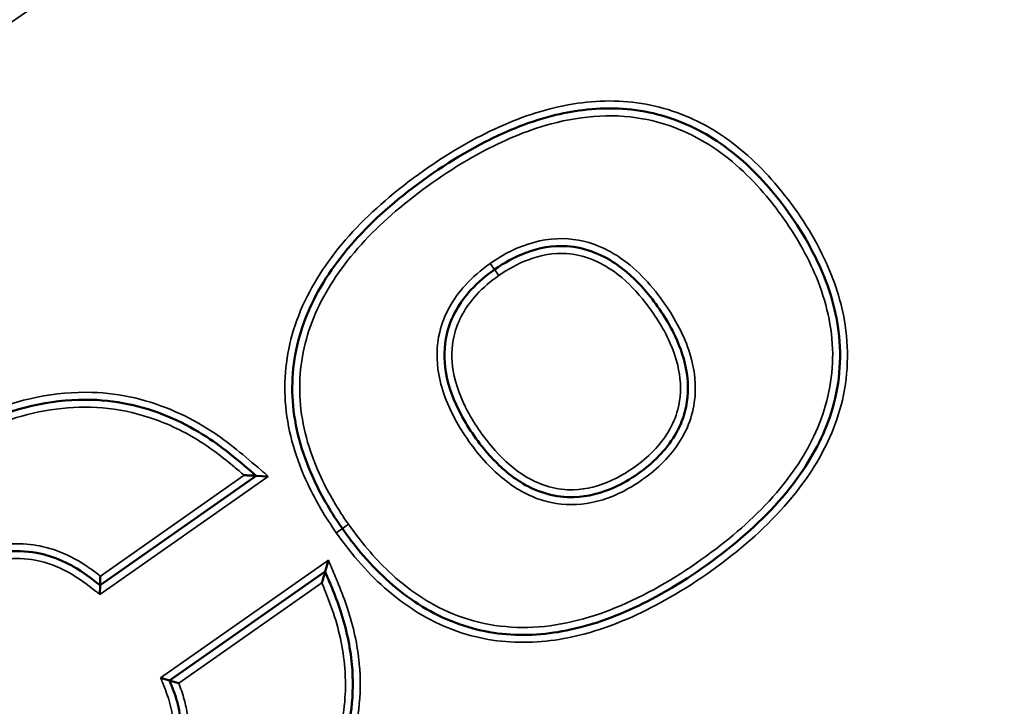
# Model space of a CAD drawing. Units: millimetres. Extents: x 0 to 4205, y 0 to 2970.
# Drawn here: x 2163 to 2229, y 754 to 800 of the extents above; entities that cross this region are included whole.
import ezdxf

# ---------------------------------------------------------------- set-up
doc = ezdxf.new("R2010")
doc.units = ezdxf.units.MM
doc.header["$LTSCALE"] = 5
for name, color, linetype, lineweight in [('Dimension (ISO)', 7, 'Continuous', 25), ('Visible (ISO)', 7, 'Continuous', 50), ('Visible Narrow (ISO)', 7, 'Continuous', 35)]:
    doc.layers.add(name, color=color, linetype=linetype, lineweight=lineweight)
doc.styles.add('Note Text (DIN)', font='isocpeur.ttf')
doc.dimstyles.new('Default (DIN)', dxfattribs={"dimscale": 5, "dimtxt": 3.5, "dimasz": 2.5, "dimexe": 3.175, "dimexo": 0.8, "dimgap": 0.8, "dimtad": 1, "dimdec": 0, "dimrnd": 1e-08, "dimzin": 0, "dimtxsty": 'Note Text (DIN)', "dimcen": 0.09, "dimdle": 10, "dimclrd": 256, "dimclre": 256, "dimclrt": 256, "dimadec": 0, "dimazin": 0, "dimtfac": 1, "dimtmove": 0, "dimatfit": 3, "dimfxl": 1, "dimtolj": 1, "dimtzin": 0, "dimlwd": -1, "dimlwe": -1, "dimarcsym": 0})

# ---------------------------------------------------------------- blocks, each defined once
blk = doc.blocks.new('*D9')
at = {"layer": 'Defpoints', "color": 0, "transparency": 16777216}
for p in [(1628.137, 1091.716), (2423.28, 921.716), (1628.137, 627.56)]:
    blk.add_point(p, dxfattribs=at)
at = {"layer": 'Dimension (ISO)', "transparency": 16777216}
for p, q in [((1628.137, 631.56), (1628.137, 1107.591)), ((2423.28, 925.716), (2423.28, 1107.591)), ((2410.78, 1091.716), (1640.637, 1091.716))]:
    blk.add_line(p, q, dxfattribs=at)
for points in [[(1640.637, 1093.8), (1640.637, 1089.633), (1628.137, 1091.716)], [(2410.78, 1093.8), (2410.78, 1089.633), (2423.28, 1091.716)]]:
    blk.add_solid(points, dxfattribs=at)
at = {"layer": 'Dimension (ISO)', "transparency": 16777216, "insert": (1942.146, 1118.466), "char_height": 17.5, "attachment_point": 1, "style": 'Note Text (DIN)'}
blk.add_mtext('\\A1;795 mm [31,3 in]', dxfattribs=at)

msp = doc.modelspace()

# ---------------------------------------------------------------- linework, layer by layer
at = {"layer": 'Visible (ISO)'}
for p, q in [((2178.604, 769.231), (2168.091, 761.858)), ((2179.418, 769.192), (2178.604, 769.231)), ((2183.466, 763.546), (2183.246, 762.781)), ((2172.773, 755.436), (2183.246, 762.781)), ((2168.091, 761.858), (2168.078, 761.238)), ((2172.163, 755.619), (2172.773, 755.436))]:
    msp.add_line(p, q, dxfattribs=at)
for points, knots in [([(2184.41, 765.676), (2183.694, 766.701), (2183.051, 767.773), (2181.77, 770.497), (2181.254, 772.206), (2180.932, 775.617), (2181.108, 777.308), (2182.124, 780.61), (2182.993, 782.205), (2185.241, 785.213), (2186.65, 786.606), (2189.886, 789.26), (2191.736, 790.513), (2195.234, 792.366), (2196.856, 793.04), (2199.219, 793.648), (2199.912, 793.783), (2202.195, 794.067), (2203.807, 794.009), (2206.886, 793.293), (2208.345, 792.641), (2211.049, 790.842), (2212.281, 789.677), (2214.567, 786.938), (2215.617, 785.344), (2217.073, 782.267), (2217.554, 780.808), (2218.064, 777.464), (2217.945, 775.565), (2216.962, 772.194), (2216.203, 770.702), (2214.057, 767.628), (2212.57, 766.114), (2209.268, 763.37), (2207.448, 762.123), (2203.969, 760.235), (2202.332, 759.533), (2199.883, 758.873), (2199.122, 758.719), (2196.817, 758.432), (2195.252, 758.481), (2192.158, 759.166), (2190.646, 759.833), (2187.922, 761.652), (2186.707, 762.798), (2185.206, 764.585), (2184.797, 765.122), (2184.41, 765.676)], [0, 0, 0, 0, 0.033309, 0.033309, 0.08085, 0.08085, 0.126296, 0.126296, 0.174614, 0.174614, 0.227054, 0.227054, 0.285834, 0.285834, 0.332429, 0.332429, 0.351424, 0.351424, 0.394569, 0.394569, 0.437345, 0.437345, 0.482458, 0.482458, 0.532811, 0.532811, 0.573859, 0.573859, 0.62452, 0.62452, 0.669173, 0.669173, 0.72525, 0.72525, 0.783299, 0.783299, 0.830567, 0.830567, 0.851423, 0.851423, 0.893329, 0.893329, 0.937539, 0.937539, 0.981969, 0.981969, 1, 1, 1, 1]), ([(2194.658, 783.127), (2194.09, 782.727), (2193.55, 782.274), (2192.308, 780.921), (2191.706, 779.895), (2191.247, 777.934), (2191.24, 777.059), (2191.55, 775.202), (2191.927, 774.238), (2192.934, 772.356), (2193.574, 771.442), (2194.968, 769.882), (2195.706, 769.223), (2197.581, 768.112), (2198.787, 767.755), (2200.949, 767.814), (2201.878, 768.066), (2203.284, 768.706), (2203.812, 769.019), (2204.813, 769.721), (2205.294, 770.118), (2206.534, 771.394), (2207.185, 772.423), (2207.706, 774.411), (2207.734, 775.301), (2207.475, 777.022), (2207.191, 777.854), (2206.336, 779.659), (2205.717, 780.599), (2204.419, 782.182), (2203.759, 782.844), (2201.999, 784.107), (2200.795, 784.612), (2198.588, 784.758), (2197.633, 784.585), (2196.005, 783.974), (2195.305, 783.582), (2194.658, 783.127)], [0, 0, 0, 0, 0.041322, 0.041322, 0.107122, 0.107122, 0.156037, 0.156037, 0.216173, 0.216173, 0.283194, 0.283194, 0.340801, 0.340801, 0.409627, 0.409627, 0.46399, 0.46399, 0.500015, 0.500015, 0.536642, 0.536642, 0.604056, 0.604056, 0.653744, 0.653744, 0.704742, 0.704742, 0.772207, 0.772207, 0.827128, 0.827128, 0.898847, 0.898847, 0.953123, 0.953123, 1, 1, 1, 1]), ([(2183.246, 762.781), (2183.396, 762.427), (2183.544, 762.075), (2183.902, 761.195), (2184.105, 760.667), (2184.669, 758.958), (2184.934, 757.742), (2185.237, 754.538), (2184.998, 752.538), (2183.531, 748.354), (2182.133, 746.256), (2179.195, 742.948), (2177.754, 741.632), (2174.396, 738.931), (2172.446, 737.574), (2168.639, 735.364), (2166.79, 734.479), (2162.714, 733.125), (2160.459, 732.725), (2156.496, 732.912), (2154.79, 733.302), (2151.226, 734.85), (2149.448, 736.159), (2146.943, 738.693), (2146.065, 739.77), (2145.264, 740.906), (2144.264, 742.325), (2143.387, 743.828), (2142.352, 746.272), (2142.049, 747.155), (2141.424, 749.641), (2141.269, 751.284), (2141.547, 754.604), (2142.005, 756.27), (2143.413, 759.37), (2144.35, 760.807), (2146.692, 763.688), (2148.148, 765.092), (2151.51, 767.865), (2153.44, 769.218), (2157.053, 771.416), (2158.719, 772.301), (2162.722, 773.881), (2165.127, 774.425), (2169.401, 774.294), (2171.254, 773.848), (2173.772, 772.74), (2174.541, 772.322), (2176.437, 771.086), (2177.515, 770.165), (2178.604, 769.231)], [0, 0, 0, 0, 0.115269, 0.115269, 0.288262, 0.288262, 0.670329, 0.670329, 1.285658, 1.285658, 2.046346, 2.046346, 2.637601, 2.637601, 3.353716, 3.353716, 3.975315, 3.975315, 4.669281, 4.669281, 5.205078, 5.205078, 5.875132, 5.875132, 6.298965, 6.298965, 6.298965, 6.828374, 6.828374, 7.115251, 7.115251, 7.620937, 7.620937, 8.149867, 8.149867, 8.672972, 8.672972, 9.286546, 9.286546, 9.996912, 9.996912, 10.568769, 10.568769, 11.31429, 11.31429, 11.896117, 11.896117, 12.165766, 12.165766, 12.596283, 12.596283, 12.596283, 12.596283]), ([(2177.789, 769.271), (2177.791, 769.27), (2177.793, 769.27), (2177.89, 769.266), (2177.987, 769.261), (2178.166, 769.253), (2178.251, 769.248), (2178.391, 769.242), (2178.451, 769.239), (2178.532, 769.235), (2178.56, 769.233), (2178.594, 769.232), (2178.603, 769.231), (2178.604, 769.231), (2178.604, 769.231), (2178.604, 769.231)], [-0.1038656, -0.1038656, -0.1038656, -0.1038656, -0.1033554, -0.1033554, -0.0749935, -0.0749935, -0.0487988, -0.0487988, -0.0274748, -0.0274748, -0.0128412, -0.0128412, -0.0005961, -0.0005961, 0, 0, 0, 0]), ([(2168.091, 761.858), (2167.524, 762.294), (2166.939, 762.748), (2166.027, 763.266), (2165.772, 763.394), (2164.966, 763.746), (2164.395, 763.928), (2163.095, 764.169), (2162.365, 764.191), (2160.596, 763.987), (2159.583, 763.644), (2157.492, 762.6), (2156.439, 761.86), (2154.686, 760.225), (2153.969, 759.347), (2152.898, 757.23), (2152.616, 755.966), (2152.679, 753.33), (2153.066, 751.983), (2154.079, 749.727), (2154.653, 748.776), (2155.289, 747.878), (2155.914, 746.995), (2156.606, 746.152), (2158.362, 744.453), (2159.49, 743.634), (2161.945, 742.712), (2163.226, 742.579), (2165.527, 742.913), (2166.554, 743.292), (2168.633, 744.366), (2169.671, 745.09), (2171.377, 746.667), (2172.065, 747.49), (2172.828, 748.873), (2173.033, 749.343), (2173.46, 750.68), (2173.571, 751.583), (2173.494, 752.993), (2173.414, 753.516), (2173.136, 754.528), (2172.95, 754.99), (2172.773, 755.436)], [0, 0, 0, 0, 0.214668, 0.214668, 0.294947, 0.294947, 0.462639, 0.462639, 0.663872, 0.663872, 0.961965, 0.961965, 1.334152, 1.334152, 1.651041, 1.651041, 2.001221, 2.001221, 2.39367, 2.39367, 2.716069, 2.716069, 2.716069, 3.033206, 3.033206, 3.422512, 3.422512, 3.769035, 3.769035, 4.076453, 4.076453, 4.442838, 4.442838, 4.744649, 4.744649, 4.888189, 4.888189, 5.137303, 5.137303, 5.284818, 5.284818, 5.428848, 5.428848, 5.428848, 5.428848]), ([(2183.026, 762.016), (2183.026, 762.017), (2183.027, 762.019), (2183.053, 762.111), (2183.079, 762.202), (2183.128, 762.37), (2183.151, 762.451), (2183.189, 762.582), (2183.205, 762.638), (2183.227, 762.715), (2183.235, 762.741), (2183.244, 762.773), (2183.246, 762.781), (2183.246, 762.781)], [-0.0005046, -0.0005046, -0.0005046, -0.0005046, 0, 0, 0.0281723, 0.0281723, 0.0542454, 0.0542454, 0.0754937, 0.0754937, 0.0903724, 0.0903724, 0.1030325, 0.1030325, 0.1030325, 0.1030325]), ([(2168.104, 762.478), (2168.104, 762.477), (2168.104, 762.476), (2168.103, 762.413), (2168.102, 762.352), (2168.099, 762.234), (2168.098, 762.178), (2168.096, 762.066), (2168.095, 762.011), (2168.093, 761.929), (2168.092, 761.9), (2168.091, 761.866), (2168.091, 761.858), (2168.091, 761.858)], [-0.00039178, -0.00039178, -0.00039178, -0.00039178, 0, 0, 0.01841924, 0.01841924, 0.03631405, 0.03631405, 0.05708976, 0.05708976, 0.07433648, 0.07433648, 0.08820231, 0.08820231, 0.08820231, 0.08820231]), ([(2173.383, 755.253), (2173.381, 755.253), (2173.38, 755.254), (2173.325, 755.27), (2173.271, 755.287), (2173.167, 755.318), (2173.117, 755.333), (2173.006, 755.366), (2172.948, 755.384), (2172.86, 755.41), (2172.828, 755.42), (2172.786, 755.432), (2172.775, 755.436), (2172.773, 755.436), (2172.773, 755.436), (2172.773, 755.436)], [-0.08934208, -0.08934208, -0.08934208, -0.08934208, -0.08894313, -0.08894313, -0.07216645, -0.07216645, -0.05580908, -0.05580908, -0.03408922, -0.03408922, -0.01668243, -0.01668243, -0.00112926, -0.00112926, 0, 0, 0, 0])]:
    msp.add_open_spline(points, degree=3, knots=knots, dxfattribs=at)
at = {"layer": 'Visible Narrow (ISO)'}
for p, q in [((2194.658, 783.127), (2194.371, 783.536)), ((2194.658, 783.127), (2194.946, 782.718)), ((2168.078, 761.238), (2179.418, 769.192)), ((2177.789, 769.271), (2168.104, 762.478)), ((2184.41, 765.676), (2184, 765.39)), ((2184.41, 765.676), (2184.82, 765.962)), ((2183.466, 763.546), (2172.163, 755.619)), ((2173.383, 755.253), (2183.026, 762.016))]:
    msp.add_line(p, q, dxfattribs=at)
for points, knots in [([(2200.413, 837.79), (2196.716, 835.297), (2193.02, 832.803), (2155.821, 807.712), (2122.337, 785.135), (2066.065, 747.202), (2043.285, 731.848), (2008.003, 708.07), (1995.494, 699.64), (1976.738, 687), (1970.483, 682.785), (1964.23, 678.571)], [-61.934227, -61.934227, -61.934227, -61.934227, -60.59695, -60.59695, -48.47756, -48.47756, -40.234797, -40.234797, -35.708982, -35.708982, -33.445998, -33.445998, -33.445998, -33.445998]), ([(1971.676, 667.532), (1977.848, 671.866), (1984.022, 676.2), (2002.54, 689.193), (2014.895, 697.852), (2049.765, 722.242), (2072.305, 737.95), (2128.106, 776.583), (2161.411, 799.424), (2198.918, 824.723), (2202.926, 827.421), (2206.936, 830.114), (2206.942, 830.118), (2206.947, 830.121), (2206.952, 830.125)], [33.445998, 33.445998, 33.445998, 33.445998, 35.708982, 35.708982, 40.234797, 40.234797, 48.47756, 48.47756, 60.59695, 60.59695, 62.045778, 62.045778, 62.045778, 62.047669, 62.047669, 62.047669, 62.047669]), ([(2336.113, 829.619), (2326.122, 822.377), (2316.125, 815.15), (2292.232, 797.921), (2278.333, 787.933), (2250.052, 767.669), (2235.667, 757.394), (2212.275, 740.724), (2203.273, 734.319), (2194.267, 727.92), (2168.608, 709.689), (2142.918, 691.505), (2100.067, 661.239), (2082.925, 649.148), (2057.193, 631.011), (2048.619, 624.97), (2040.04, 618.926)], [1.432773, 1.432773, 1.432773, 1.432773, 5.134717, 5.134717, 10.269438, 10.269438, 15.572659, 15.572659, 18.887172, 18.887172, 18.887172, 28.330758, 28.330758, 34.626156, 34.626156, 37.774344, 37.774344, 37.774344, 37.774344]), ([(2048.068, 607.875), (2056.556, 614.046), (2065.038, 620.213), (2090.499, 638.724), (2107.464, 651.058), (2149.893, 681.904), (2175.349, 700.41), (2200.809, 718.917), (2209.744, 725.412), (2218.68, 731.908), (2241.914, 748.796), (2256.213, 759.188), (2284.357, 779.642), (2298.202, 789.704), (2321.767, 806.827), (2331.48, 813.886), (2341.197, 820.946)], [-37.774344, -37.774344, -37.774344, -37.774344, -34.626156, -34.626156, -28.330758, -28.330758, -18.887172, -18.887172, -18.887172, -15.572659, -15.572659, -10.269438, -10.269438, -5.134717, -5.134717, -1.531261, -1.531261, -1.531261, -1.531261]), ([(2184, 765.39), (2184.395, 764.824), (2184.813, 764.275), (2186.349, 762.447), (2187.597, 761.268), (2190.416, 759.386), (2191.988, 758.691), (2195.203, 757.98), (2196.828, 757.93), (2199.209, 758.226), (2199.993, 758.385), (2202.508, 759.063), (2204.18, 759.781), (2207.72, 761.701), (2209.56, 762.963), (2212.916, 765.752), (2214.434, 767.295), (2216.639, 770.453), (2217.425, 771.994), (2218.445, 775.493), (2218.568, 777.472), (2218.04, 780.938), (2217.542, 782.444), (2216.047, 785.603), (2214.979, 787.225), (2212.64, 790.027), (2211.374, 791.226), (2208.576, 793.088), (2207.06, 793.766), (2203.86, 794.51), (2202.186, 794.57), (2199.828, 794.276), (2199.113, 794.137), (2196.685, 793.512), (2195.028, 792.822), (2191.467, 790.937), (2189.597, 789.669), (2186.308, 786.973), (2184.87, 785.553), (2182.564, 782.467), (2181.666, 780.821), (2180.611, 777.394), (2180.429, 775.633), (2180.762, 772.093), (2181.297, 770.328), (2182.613, 767.53), (2183.271, 766.434), (2184, 765.39)], [-1, -1, -1, -1, -0.981969, -0.981969, -0.937539, -0.937539, -0.893329, -0.893329, -0.851423, -0.851423, -0.830567, -0.830567, -0.783299, -0.783299, -0.72525, -0.72525, -0.669173, -0.669173, -0.62452, -0.62452, -0.573859, -0.573859, -0.532811, -0.532811, -0.482458, -0.482458, -0.437345, -0.437345, -0.394569, -0.394569, -0.351424, -0.351424, -0.332429, -0.332429, -0.285834, -0.285834, -0.227054, -0.227054, -0.174614, -0.174614, -0.126296, -0.126296, -0.08085, -0.08085, -0.033309, -0.033309, 0, 0, 0, 0]), ([(2184.82, 765.962), (2184.123, 766.96), (2183.494, 768.007), (2182.25, 770.651), (2181.746, 772.306), (2181.438, 775.586), (2181.603, 777.196), (2182.55, 780.315), (2183.349, 781.81), (2185.454, 784.701), (2186.807, 786.063), (2189.884, 788.636), (2191.624, 789.839), (2194.931, 791.669), (2196.469, 792.355), (2200.197, 793.449), (2202.456, 793.679), (2206.315, 792.985), (2207.925, 792.314), (2210.81, 790.406), (2212.08, 789.175), (2213.517, 787.399), (2213.839, 786.97), (2215.067, 785.218), (2215.865, 783.814), (2217.092, 780.67), (2217.463, 778.902), (2217.403, 775.427), (2217, 773.737), (2215.635, 770.692), (2214.709, 769.325), (2212.35, 766.58), (2210.851, 765.259), (2207.47, 762.745), (2205.567, 761.561), (2201.665, 759.813), (2199.673, 759.212), (2195.664, 758.899), (2193.659, 759.184), (2190.241, 760.598), (2188.795, 761.595), (2186.521, 763.738), (2185.62, 764.816), (2184.82, 765.962)], [0, 0, 0, 0, 0.033674, 0.033674, 0.080842, 0.080842, 0.124811, 0.124811, 0.171038, 0.171038, 0.223752, 0.223752, 0.282004, 0.282004, 0.328325, 0.328325, 0.389495, 0.389495, 0.436803, 0.436803, 0.485173, 0.485173, 0.500009, 0.500009, 0.544365, 0.544365, 0.593403, 0.593403, 0.640523, 0.640523, 0.685729, 0.685729, 0.740669, 0.740669, 0.802286, 0.802286, 0.858977, 0.858977, 0.913539, 0.913539, 0.96133, 0.96133, 1, 1, 1, 1]), ([(2194.371, 783.536), (2193.755, 783.103), (2193.177, 782.613), (2191.861, 781.165), (2191.243, 780.087), (2190.741, 777.986), (2190.732, 777.011), (2191.108, 774.881), (2191.583, 773.751), (2192.806, 771.645), (2193.545, 770.65), (2195.175, 769.016), (2196.051, 768.354), (2197.495, 767.694), (2197.98, 767.531), (2199.367, 767.239), (2200.296, 767.244), (2202.218, 767.631), (2203.195, 768.063), (2205.113, 769.262), (2206.053, 770.057), (2207.471, 771.941), (2207.949, 773.023), (2208.276, 775.267), (2208.143, 776.407), (2207.443, 778.665), (2206.844, 779.772), (2205.313, 781.982), (2204.334, 783.079), (2202.778, 784.151), (2202.392, 784.375), (2201.136, 784.961), (2200.202, 785.189), (2198.199, 785.228), (2197.141, 784.981), (2195.535, 784.281), (2194.935, 783.933), (2194.371, 783.536)], [0, 0, 0, 0, 0.041354, 0.041354, 0.107521, 0.107521, 0.160037, 0.160037, 0.226329, 0.226329, 0.293819, 0.293819, 0.353149, 0.353149, 0.381065, 0.381065, 0.431064, 0.431064, 0.488794, 0.488794, 0.555307, 0.555307, 0.618342, 0.618342, 0.679885, 0.679885, 0.74822, 0.74822, 0.827587, 0.827587, 0.852042, 0.852042, 0.903732, 0.903732, 0.9621, 0.9621, 1, 1, 1, 1]), ([(2194.946, 782.718), (2195.563, 783.153), (2196.228, 783.523), (2197.753, 784.097), (2198.633, 784.254), (2200.658, 784.12), (2201.766, 783.659), (2203.423, 782.47), (2204.054, 781.839), (2205.304, 780.314), (2205.906, 779.399), (2206.722, 777.675), (2206.99, 776.888), (2207.231, 775.285), (2207.204, 774.468), (2206.726, 772.644), (2206.129, 771.694), (2204.961, 770.493), (2204.504, 770.115), (2203.546, 769.443), (2203.044, 769.147), (2201.719, 768.544), (2200.857, 768.311), (2198.873, 768.258), (2197.769, 768.582), (2196.017, 769.62), (2195.315, 770.244), (2193.978, 771.741), (2193.354, 772.632), (2192.388, 774.438), (2192.031, 775.353), (2191.742, 777.086), (2191.75, 777.889), (2192.171, 779.688), (2192.722, 780.633), (2193.889, 781.904), (2194.402, 782.335), (2194.946, 782.718)], [-1, -1, -1, -1, -0.953123, -0.953123, -0.898847, -0.898847, -0.827128, -0.827128, -0.772207, -0.772207, -0.704742, -0.704742, -0.653744, -0.653744, -0.604056, -0.604056, -0.536642, -0.536642, -0.500015, -0.500015, -0.46399, -0.46399, -0.409627, -0.409627, -0.340801, -0.340801, -0.283194, -0.283194, -0.216173, -0.216173, -0.156037, -0.156037, -0.107122, -0.107122, -0.041322, -0.041322, 0, 0, 0, 0]), ([(2179.418, 769.192), (2179.255, 769.331), (2179.092, 769.471), (2178.93, 769.611), (2177.84, 770.545), (2176.747, 771.481), (2174.791, 772.756), (2173.999, 773.186), (2171.401, 774.33), (2169.481, 774.792), (2165.059, 774.927), (2162.584, 774.364), (2158.5, 772.752), (2156.81, 771.854), (2153.159, 769.632), (2151.214, 768.27), (2147.81, 765.461), (2146.329, 764.035), (2143.94, 761.095), (2142.978, 759.623), (2141.529, 756.43), (2141.054, 754.705), (2140.766, 751.269), (2140.927, 749.568), (2141.571, 747.006), (2141.882, 746.098), (2142.944, 743.593), (2143.839, 742.06), (2144.856, 740.618), (2145.67, 739.463), (2146.565, 738.364), (2149.129, 735.771), (2150.959, 734.421), (2154.646, 732.82), (2156.415, 732.415), (2160.51, 732.222), (2162.826, 732.636), (2166.988, 734.018), (2168.867, 734.918), (2172.723, 737.157), (2174.688, 738.525), (2178.084, 741.256), (2179.545, 742.589), (2182.538, 745.959), (2183.975, 748.109), (2185.492, 752.437), (2185.741, 754.52), (2185.428, 757.829), (2185.154, 759.082), (2184.574, 760.839), (2184.368, 761.377), (2184.006, 762.267), (2183.856, 762.621), (2183.707, 762.975), (2183.627, 763.165), (2183.546, 763.356), (2183.466, 763.546)], [-12.66067, -12.66067, -12.66067, -12.66067, -12.596283, -12.596283, -12.596283, -12.165766, -12.165766, -11.896117, -11.896117, -11.31429, -11.31429, -10.568769, -10.568769, -9.996912, -9.996912, -9.286546, -9.286546, -8.672972, -8.672972, -8.149867, -8.149867, -7.620937, -7.620937, -7.115251, -7.115251, -6.828374, -6.828374, -6.298965, -6.298965, -6.298965, -5.875132, -5.875132, -5.205078, -5.205078, -4.669281, -4.669281, -3.975315, -3.975315, -3.353716, -3.353716, -2.637601, -2.637601, -2.046346, -2.046346, -1.285658, -1.285658, -0.670329, -0.670329, -0.288262, -0.288262, -0.115269, -0.115269, 0, 0, 0, 0.061922, 0.061922, 0.061922, 0.061922]), ([(2183.026, 762.016), (2183.109, 761.816), (2183.192, 761.616), (2183.463, 760.941), (2183.645, 760.463), (2184.229, 758.696), (2184.503, 757.364), (2184.619, 755.525), (2184.624, 755.031), (2184.53, 753.08), (2184.203, 751.636), (2182.773, 748.042), (2181.343, 746.05), (2178.432, 742.913), (2177.027, 741.667), (2173.737, 739.078), (2171.824, 737.765), (2168.06, 735.634), (2166.225, 734.784), (2162.342, 733.572), (2160.281, 733.231), (2156.563, 733.412), (2154.914, 733.791), (2151.462, 735.296), (2149.746, 736.57), (2147.315, 739.028), (2146.455, 740.085), (2145.673, 741.194), (2144.707, 742.564), (2143.855, 744.018), (2142.835, 746.408), (2142.532, 747.282), (2141.985, 749.462), (2141.823, 750.791), (2141.912, 753.912), (2142.333, 755.692), (2143.658, 758.765), (2144.48, 760.094), (2146.606, 762.86), (2147.979, 764.244), (2151.104, 766.929), (2152.876, 768.211), (2156.249, 770.378), (2157.839, 771.289), (2161.415, 772.903), (2163.436, 773.552), (2166.556, 773.885), (2167.603, 773.889), (2169.712, 773.647), (2170.77, 773.392), (2172.916, 772.622), (2173.994, 772.082), (2175.737, 770.946), (2176.433, 770.403), (2177.339, 769.652), (2177.565, 769.462), (2177.789, 769.271)], [0.061946, 0.061946, 0.061946, 0.061946, 0.126861, 0.126861, 0.280217, 0.280217, 0.68499, 0.68499, 0.832973, 0.832973, 1.271072, 1.271072, 1.993421, 1.993421, 2.555108, 2.555108, 3.249236, 3.249236, 3.852528, 3.852528, 4.46953, 4.46953, 4.969168, 4.969168, 5.599025, 5.599025, 6.00628, 6.00628, 6.00628, 6.509078, 6.509078, 6.785765, 6.785765, 7.183466, 7.183466, 7.722613, 7.722613, 8.187597, 8.187597, 8.769256, 8.769256, 9.423688, 9.423688, 9.971924, 9.971924, 10.600559, 10.600559, 10.912981, 10.912981, 11.23735, 11.23735, 11.596823, 11.596823, 11.86127, 11.86127, 11.949821, 11.949821, 11.949821, 11.949821]), ([(2168.104, 762.478), (2167.863, 762.662), (2167.621, 762.844), (2166.727, 763.469), (2166.034, 763.856), (2164.752, 764.34), (2164.185, 764.492), (2162.375, 764.757), (2161.104, 764.62), (2158.436, 763.762), (2157.081, 762.942), (2154.852, 761.145), (2153.942, 760.177), (2152.607, 757.911), (2152.211, 756.609), (2152.08, 753.687), (2152.482, 752.089), (2153.601, 749.553), (2154.205, 748.544), (2154.881, 747.589), (2155.547, 746.647), (2156.286, 745.754), (2158.181, 743.948), (2159.411, 743.096), (2162.039, 742.178), (2163.395, 742.072), (2165.899, 742.49), (2167.048, 742.948), (2169.388, 744.255), (2170.574, 745.141), (2172.359, 747.055), (2173.019, 748.025), (2174.036, 750.529), (2174.181, 752.136), (2173.841, 753.824), (2173.801, 753.993), (2173.653, 754.532), (2173.522, 754.894), (2173.383, 755.253)], [0.036728, 0.036728, 0.036728, 0.036728, 0.127645, 0.127645, 0.363988, 0.363988, 0.53889, 0.53889, 0.912828, 0.912828, 1.379582, 1.379582, 1.77166, 1.77166, 2.168454, 2.168454, 2.649349, 2.649349, 3.000221, 3.000221, 3.000221, 3.346411, 3.346411, 3.785262, 3.785262, 4.181402, 4.181402, 4.546863, 4.546863, 4.985422, 4.985422, 5.33179, 5.33179, 5.796324, 5.796324, 5.848356, 5.848356, 5.963834, 5.963834, 5.963834, 5.963834]), ([(2172.163, 755.619), (2172.211, 755.496), (2172.26, 755.374), (2172.308, 755.252), (2172.485, 754.806), (2172.664, 754.359), (2172.921, 753.421), (2172.996, 752.933), (2173.069, 751.612), (2172.965, 750.775), (2172.568, 749.528), (2172.375, 749.088), (2171.658, 747.788), (2171.005, 747.005), (2169.37, 745.493), (2168.359, 744.787), (2166.363, 743.756), (2165.387, 743.398), (2163.23, 743.085), (2162.046, 743.208), (2159.75, 744.071), (2158.674, 744.846), (2156.982, 746.483), (2156.307, 747.304), (2155.697, 748.167), (2155.076, 749.044), (2154.519, 749.969), (2153.542, 752.143), (2153.177, 753.427), (2153.118, 755.902), (2153.379, 757.074), (2154.383, 759.058), (2155.06, 759.891), (2156.74, 761.457), (2157.767, 762.178), (2159.766, 763.176), (2160.722, 763.499), (2162.375, 763.689), (2163.053, 763.668), (2164.262, 763.444), (2164.799, 763.273), (2165.556, 762.942), (2165.796, 762.823), (2166.651, 762.337), (2167.219, 761.898), (2167.787, 761.462), (2167.884, 761.387), (2167.981, 761.313), (2168.078, 761.238)], [-5.468322, -5.468322, -5.468322, -5.468322, -5.428848, -5.428848, -5.428848, -5.284818, -5.284818, -5.137303, -5.137303, -4.888189, -4.888189, -4.744649, -4.744649, -4.442838, -4.442838, -4.076453, -4.076453, -3.769035, -3.769035, -3.422512, -3.422512, -3.033206, -3.033206, -2.716069, -2.716069, -2.716069, -2.39367, -2.39367, -2.001221, -2.001221, -1.651041, -1.651041, -1.334152, -1.334152, -0.961965, -0.961965, -0.663872, -0.663872, -0.462639, -0.462639, -0.294947, -0.294947, -0.214668, -0.214668, 0, 0, 0, 0.036706, 0.036706, 0.036706, 0.036706])]:
    msp.add_open_spline(points, degree=3, knots=knots, dxfattribs=at)

# ---------------------------------------------------------------- dimensions: what is measured, and where the dimension line sits
at = {"layer": 'Dimension (ISO)'}
dim = msp.add_linear_dim(base=(1628.137, 1091.716), p1=(2423.28, 921.716), p2=(1628.137, 627.56), angle=180, text='<> mm [31,3 in]', dimstyle='Default (DIN)', override={"dimgap": 0.8, "dimdec": 0, "dimpost": '', "dimtol": 0, "dimlim": 0, "dimtp": 0, "dimtm": 0, "dimtdec": 2, "dimtofl": 0, "dimatfit": 1}, dxfattribs=at)
dim.commit()
dim.dimension.update_dxf_attribs({"geometry": '*D9', "text_midpoint": (2025.708, 1091.716), "dimtype": 160})

doc.saveas('drawing.dxf')
